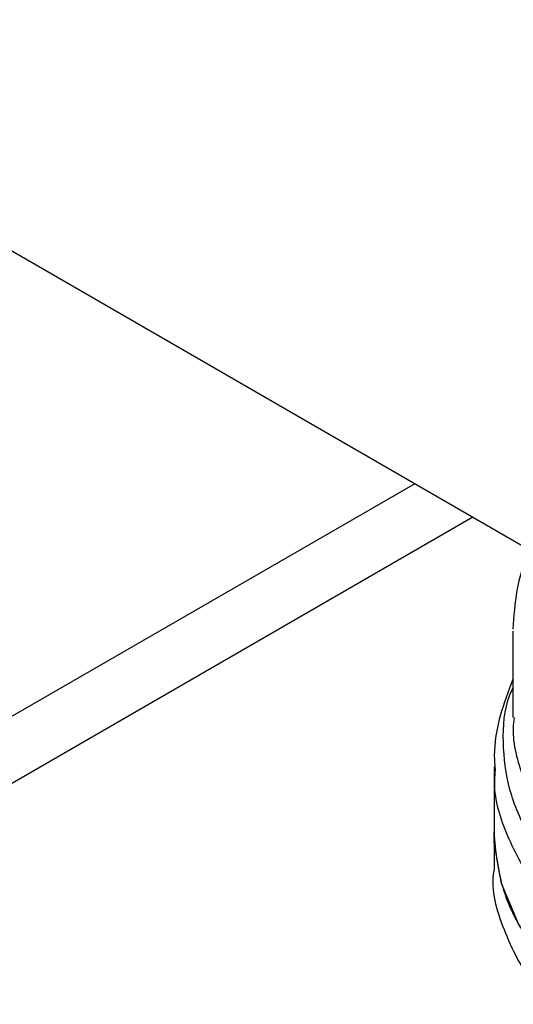
# Model space of a CAD drawing. Extents: x 0.4 to 10.6, y 0.4 to 8.1.
# Drawn here: x 4.1 to 4.1, y 5.5 to 5.5 of the extents above; entities that cross this region are included whole.
import ezdxf

# ---------------------------------------------------------------- set-up
doc = ezdxf.new("R2010")
doc.units = 0
doc.linetypes.add('SLD-SOLID', pattern=[0])
doc.layers.get('0').update_dxf_attribs({"linetype": 'CONTINUOUS'})

msp = doc.modelspace()

# ---------------------------------------------------------------- linework, layer by layer
at = {"color": 7, "linetype": 'SLD-SOLID'}
for p, q in [((4.080331, 5.530627), (4.148234, 5.491428)), ((4.052227, 5.445709), (4.139829, 5.49628)), ((4.050062, 5.439556), (4.144075, 5.493829)), ((4.146999, 5.485455), (4.146999, 5.479118)), ((4.145621, 5.475486), (4.145621, 5.470708)), ((4.145621, 5.47071), (4.145621, 5.467928))]:
    msp.add_line(p, q, dxfattribs=at)
at = {"color": 7, "linetype": 'SLD-SOLID', "flags": 128}
msp.add_lwpolyline([(4.211486, 5.454958), (4.207517, 5.452961), (4.203113, 5.451293), (4.198358, 5.449988), (4.193339, 5.449068), (4.188149, 5.448552), (4.182886, 5.448448), (4.177648, 5.448759), (4.172532, 5.449478), (4.167633, 5.450594), (4.163043, 5.452084), (4.158847, 5.45392), (4.155123, 5.45607), (4.151941, 5.458492), (4.149361, 5.461142), (4.147429, 5.46397), (4.146182, 5.466924), (4.145643, 5.469948), (4.145621, 5.470708)], dxfattribs=at)
at = {"color": 7, "linetype": 'SLD-SOLID'}
for points, knots in [([(4.148967, 5.492901), (4.148669, 5.492339), (4.147908, 5.490907), (4.147192, 5.488443), (4.147068, 5.48654), (4.147006, 5.485589)], [0, 0, 0, 0, 0.244171, 0.621938, 1, 1, 1, 1]), ([(4.146999, 5.481928), (4.146664, 5.481035), (4.145978, 5.479205), (4.14558, 5.476968), (4.145665, 5.475671), (4.145686, 5.475357)], [0, 0, 0, 0, 0.4192466, 0.8591691, 1, 1, 1, 1]), ([(4.155332, 5.4533), (4.154236, 5.454019), (4.151472, 5.45583), (4.148365, 5.459313), (4.146244, 5.463487), (4.145383, 5.466437), (4.145629, 5.467907), (4.145632, 5.467929)], [0, 0, 0, 0, 0.179034, 0.451275, 0.723517, 0.995759, 1, 1, 1, 1])]:
    msp.add_open_spline(points, degree=3, knots=knots, dxfattribs=at)
at = {"color": 8, "linetype": 'SLD-SOLID'}
for points, knots in [([(4.202548, 5.45816), (4.200738, 5.457643), (4.197117, 5.45661), (4.191232, 5.455717), (4.185202, 5.455338), (4.179137, 5.455528), (4.173204, 5.45627), (4.16755, 5.457548), (4.16232, 5.459328), (4.157647, 5.461566), (4.153651, 5.464204), (4.15043, 5.467176), (4.148076, 5.470405), (4.146617, 5.473812), (4.146205, 5.477297), (4.14636, 5.479818), (4.146928, 5.481108), (4.146999, 5.481269)], [0, 0, 0, 0, 0.070704, 0.141409, 0.212113, 0.282817, 0.353522, 0.424226, 0.49493, 0.565635, 0.636339, 0.707043, 0.777748, 0.848452, 0.919156, 0.989861, 1, 1, 1, 1]), ([(4.14709, 5.479115), (4.147062, 5.478852), (4.146904, 5.477376), (4.147673, 5.474686), (4.149426, 5.471179), (4.152272, 5.467899), (4.156014, 5.464943), (4.160574, 5.462394), (4.165813, 5.460328), (4.171583, 5.458803), (4.177716, 5.457864), (4.184038, 5.457535), (4.190355, 5.457838), (4.196532, 5.458715), (4.20032, 5.459788), (4.202215, 5.460325)], [0, 0, 0, 0, 0.017731, 0.099586, 0.181442, 0.263298, 0.345154, 0.42701, 0.508865, 0.590721, 0.672577, 0.754433, 0.836288, 0.918144, 1, 1, 1, 1]), ([(4.209983, 5.459009), (4.208769, 5.458384), (4.205853, 5.456882), (4.200388, 5.455153), (4.193945, 5.453808), (4.187168, 5.453161), (4.180305, 5.453207), (4.173563, 5.453953), (4.167155, 5.455373), (4.161281, 5.457423), (4.156123, 5.460039), (4.151851, 5.463139), (4.148568, 5.466625), (4.146495, 5.470388), (4.145556, 5.473358), (4.145708, 5.475024), (4.14574, 5.475377)], [0, 0, 0, 0, 0.054927, 0.131958, 0.20899, 0.286022, 0.363053, 0.440085, 0.517116, 0.594148, 0.671179, 0.748211, 0.825243, 0.902274, 0.979306, 1, 1, 1, 1])]:
    msp.add_open_spline(points, degree=3, knots=knots, dxfattribs=at)
at = {"color": 7, "linetype": 'SLD-SOLID'}
msp.add_open_spline([(4.211486, 5.454958), (4.209599, 5.453986), (4.205824, 5.452042), (4.199051, 5.450005), (4.191783, 5.44872), (4.184203, 5.448292), (4.176628, 5.448722), (4.169344, 5.449998), (4.16263, 5.452069), (4.156747, 5.454857), (4.151912, 5.458254), (4.148346, 5.462129), (4.146052, 5.466335), (4.145765, 5.46925), (4.145621, 5.470708)], degree=3, dxfattribs=at)

doc.saveas('drawing.dxf')
